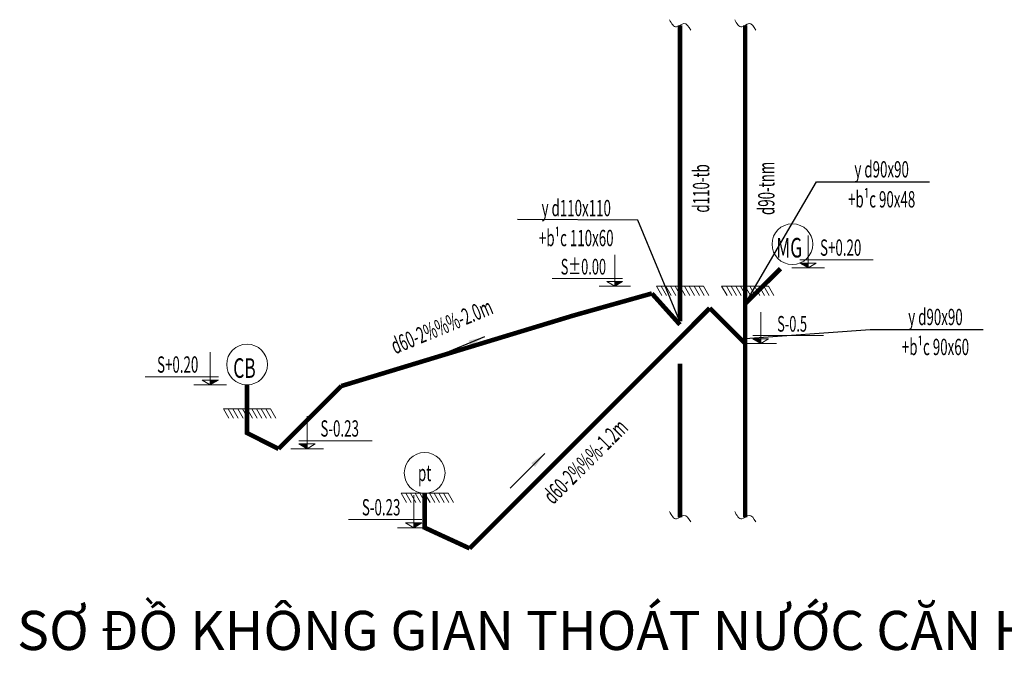
# Model space of a CAD drawing. Units: millimetres. Extents: x 1182064 to 2066477, y -240431 to 293785.
# Drawn here: x 1664313 to 1671861, y 101400 to 106325 of the extents above; entities that cross this region are included whole.
import ezdxf
from ezdxf.enums import TextEntityAlignment as Align

# ---------------------------------------------------------------- set-up
doc = ezdxf.new("R2010")
doc.units = ezdxf.units.MM
doc.linetypes.add('CENTERK', pattern=[0.64, 0.4, -0.08, 0.08, -0.08])
for name, color, linetype, lineweight in [('D- thoat san', 6, 'Continuous', 20), ('N_Cao do', 7, 'Continuous', 15), ('N_Dim', 8, 'Continuous', 15), ('N_Net manh', 9, 'Continuous', 15), ('N_Ong thoat nuoc', 6, 'NUOCXUOI', 15), ('N_Thiet bi', 2, 'Continuous', 20), ('N_Thong so', 2, 'Continuous', 30), ('Text', 6, 'Continuous', 9)]:
    doc.layers.add(name, color=color, linetype=linetype, lineweight=lineweight)
doc.styles.add('ISo a2 dam', font='arialbd_2.ttf')
doc.styles.add('N_Cao do', font='vnsimli.shx', dxfattribs={"width": 0.6})
doc.styles.add('N_Dim', font='vnsimli.shx', dxfattribs={"width": 0.6})
doc.styles.add('N_Thong so', font='vnsimli.shx', dxfattribs={"width": 0.6})
doc.styles.add('nuoc', font='arial_2.ttf')
doc.styles.add('style2', font='vnsimli.shx', dxfattribs={"width": 0.75})
doc.linetypes.add('NUOCXUOI', pattern='A,0.75,-0.155,[")",Standard,S=0.288,R=0,X=-0.1,Y=-0.144],0', length=0.905)
doc.dimstyles.new('1-50', dxfattribs={"dimscale": 50, "dimtxt": 2.4, "dimasz": 1, "dimexe": 1.5, "dimexo": 0, "dimgap": 1, "dimtad": 1, "dimdec": 0, "dimzin": 0, "dimdsep": 46, "dimtxsty": 'style2', "dimblk1": 'ARCHTICK', "dimblk2": 'ARCHTICK', "dimsah": 1, "dimcen": 1, "dimdle": 1.5, "dimclrd": 8, "dimclre": 8, "dimclrt": 4, "dimadec": 0, "dimazin": 0, "dimtfac": 1, "dimtdec": 0, "dimtix": 1, "dimtmove": 2, "dimatfit": 3, "dimfxl": 6, "dimtfillclr": 1, "dimtolj": 1, "dimtzin": 0, "dimlwd": -1, "dimlwe": -1, "dimarcsym": 0})
doc.dimstyles.new('N_1-50', dxfattribs={"dimscale": 50, "dimtxt": 2.5, "dimasz": 1, "dimexe": 1, "dimexo": 0, "dimgap": 1, "dimtad": 1, "dimdec": 0, "dimzin": 9, "dimdsep": 46, "dimtxsty": 'N_Dim', "dimblk1": 'ARCHTICK', "dimblk2": 'ARCHTICK', "dimsah": 1, "dimcen": 1, "dimdle": 1, "dimclrd": 157, "dimclre": 157, "dimclrt": 4, "dimadec": 0, "dimazin": 0, "dimtfac": 1, "dimtdec": 0, "dimtmove": 1, "dimatfit": 3, "dimfxl": 1, "dimtvp": 0.716667, "dimtolj": 1, "dimarcsym": 0})
doc.dimstyles.get("Standard").update_dxf_attribs({"dimtxt": 0.18, "dimasz": 0.18, "dimexe": 0.18, "dimexo": 0.0625, "dimgap": 0.09, "dimtad": 0, "dimtih": 1, "dimtoh": 1, "dimdec": 4, "dimzin": 0, "dimdsep": 46, "dimtxsty": 'Standard', "dimcen": 0.09, "dimadec": 0, "dimazin": 0, "dimtfac": 1, "dimtdec": 4, "dimtofl": 0, "dimtmove": 0, "dimatfit": 3, "dimfxl": 1, "dimtolj": 1, "dimtzin": 0, "dimarcsym": 0})

# ---------------------------------------------------------------- blocks, each defined once
blk = doc.blocks.new('N_Mat san hoan thien')
at = {"layer": 'N_Net manh'}
for p, q in [((-150, 0), (-184.2, -59.2)), ((-120, 0), (-154.2, -59.2)), ((-150, 0), (150, 0)), ((-90, 0), (-124.2, -59.2)), ((-60, 0), (-94.2, -59.2)), ((-30, 0), (-64.2, -59.2)), ((0, 0), (-34.2, -59.2)), ((30, 0), (-4.2, -59.2)), ((60, 0), (25.8, -59.2)), ((90, 0), (55.8, -59.2)), ((120, 0), (85.8, -59.2)), ((150, 0), (115.8, -59.2))]:
    blk.add_line(p, q, dxfattribs=at)
blk = doc.blocks.new('*U1464')
at = {"layer": 'N_Cao do'}
for p, q in [((0, 200.1), (0, 0)), ((-100, 0), (100, 0)), ((400, 50.1), (-50, 50.1)), ((0, 0), (-50, 30.1)), ((-50, 30.1), (50, 30.1)), ((0, 0), (50, 30.1))]:
    blk.add_line(p, q, dxfattribs=at)
blk.add_solid([(-50, 30.1), (0, 0), (0, 30.1)], dxfattribs=at)
at = {"layer": 'N_Cao do', "style": 'N_Cao do', "width": 0.6}
blk.add_attdef('TREN2', text='', height=100, dxfattribs=at).set_placement((200, 75.1), align=Align.CENTER)
blk = doc.blocks.new('N_TBVS 3a')
at = {"layer": 'N_Thiet bi'}
blk.add_circle((0, 125), 125, dxfattribs=at)
at = {"layer": 'N_Thong so', "style": 'N_Thong so', "width": 0.6}
blk.add_attdef('TBVS1', text='', height=100, dxfattribs=at).set_placement((0, 125), align=Align.MIDDLE_CENTER)
blk = doc.blocks.new('*U1462')
at = {"layer": 'N_Cao do'}
for p, q in [((0, 200.1), (0, 0)), ((-400, 50.1), (50, 50.1)), ((100, 0), (-100, 0)), ((50, 30.1), (-50, 30.1)), ((0, 0), (-50, 30.1)), ((0, 0), (50, 30.1))]:
    blk.add_line(p, q, dxfattribs=at)
blk.add_solid([(50, 30.1), (0, 0), (0, 30.1)], dxfattribs=at)
at = {"layer": 'N_Cao do', "style": 'N_Cao do', "width": 0.6}
blk.add_attdef('TREN2', text='', height=100, rotation=360, dxfattribs=at).set_placement((-200, 75.1), align=Align.CENTER)
blk = doc.blocks.new('_ArchTick')
at = {"color": 0, "linetype": 'ByBlock', "const_width": 0.15}
blk.add_lwpolyline([(-0.5, -0.5), (0.5, 0.5)], dxfattribs=at)
blk = doc.blocks.new('*U1470')
at = {"layer": 'N_Dim'}
blk.add_leader([(0, -150), (0, 150)], dimstyle='Standard', override={"dimasz": 100}, dxfattribs=at)

msp = doc.modelspace()

# ---------------------------------------------------------------- linework, layer by layer
at = {"layer": 'D- thoat san', "linetype": 'CENTERK', "ltscale": 500, "const_width": 35}
for points in [[(1669373.842, 106281.893), (1669373.842, 105781.893)], [(1669873.842, 106281.893), (1669873.842, 105781.893)], [(1669373.842, 105781.893), (1669373.842, 104281.893)], [(1669873.842, 105781.893), (1669873.842, 104281.893)], [(1669873.842, 104146.893), (1670145.19, 104417.215)], [(1669159.031, 104226.705), (1668557.121, 104057.557)], [(1669373.842, 103987.629), (1669159.031, 104226.705)], [(1669602.494, 104114.212), (1667761.42, 102273.138)], [(1669873.842, 103843.891), (1669602.494, 104114.212)], [(1668557.121, 104057.557), (1666778.628, 103517.353)], [(1669873.842, 104011.893), (1669873.842, 102511.893)], [(1669373.842, 103687.629), (1669373.842, 102511.893)], [(1666297.062, 103035.787), (1666055.675, 103157.081), (1666055.675, 103525.719)], [(1666778.628, 103517.353), (1666297.062, 103035.787)], [(1667761.42, 102273.138), (1667417.105, 102431.718), (1667417.105, 102694.926)]]:
    msp.add_lwpolyline(points, dxfattribs=at)
at = {"layer": 'N_Net manh'}
for points in [[(1669456.295, 106245.283), (1669403.575, 106296.21), (1669347.859, 106269.719), (1669293.954, 106324.974)], [(1669956.295, 106245.283), (1669903.575, 106296.21), (1669847.859, 106269.719), (1669793.954, 106324.974)], [(1669456.295, 102475.283), (1669403.575, 102526.21), (1669347.859, 102499.719), (1669293.954, 102554.974)], [(1669956.295, 102475.283), (1669903.575, 102526.21), (1669847.859, 102499.719), (1669793.954, 102554.974)]]:
    msp.add_spline(points, degree=3, dxfattribs=at)
at = {"layer": 'N_Ong thoat nuoc', "ltscale": 300, "const_width": 35}
for points in [[(1669373.842, 104281.893), (1669373.842, 104011.893)], [(1669873.842, 104281.893), (1669873.842, 104011.893)]]:
    msp.add_lwpolyline(points, dxfattribs=at)
at = {"layer": 'N_Thiet bi'}
for centre in [(1670236.023, 104604.392, 0), (1666055.675, 103681.969)]:
    msp.add_circle(centre, 156.25, dxfattribs=at)

# ---------------------------------------------------------------- block references
ref = msp.add_blockref('*U1462', (1670356.305, 104421.99), dxfattribs=dict(xscale=-1.25, yscale=1.25, zscale=1.25))
ref.add_attrib('TREN2', 'S+0.20', dxfattribs={"layer": 'N_Cao do', "height": 125, "rotation": 360, "style": 'N_Cao do', "width": 0.6}).set_placement((1670606.305, 104515.854), align=Align.CENTER)
ref = msp.add_blockref('*U1464', (1668873.842, 104281.893), dxfattribs=dict(xscale=-1.199999999254942, yscale=1.199999999254942, zscale=1.199999999254942))
ref.add_attrib('TREN2', 'S%%P0.00', dxfattribs={"layer": 'N_Cao do', "height": 120, "style": 'N_Cao do', "width": 0.6}).set_placement((1668633.842, 104372.003), align=Align.CENTER)
at = {"xscale": -1.199999999254942, "yscale": 1.199999999254942, "zscale": 1.199999999254942}
for p in [(1669373.842, 104281.893), (1669873.842, 104281.893), (1666055.675, 103341.4), (1667417.105, 102694.926)]:
    msp.add_blockref('N_Mat san hoan thien', p, dxfattribs=at)
ref = msp.add_blockref('*U1462', (1669993.842, 103843.891), dxfattribs=dict(xscale=-1.199999999254942, yscale=1.199999999254942, zscale=1.199999999254942))
ref.add_attrib('TREN2', 'S-0.5', dxfattribs={"layer": 'N_Cao do', "height": 120, "style": 'N_Cao do', "width": 0.6}).set_placement((1670233.842, 103934), align=Align.CENTER)
at = {"yscale": 1.25, "zscale": 1.25}
for p, xscale, rotation in [((1667703.529, 103822.637), -1.249999999879693, 112.4999999859808), ((1668204.836, 102867.99), -1.249999999845222, 134.9999999924536)]:
    msp.add_blockref('*U1470', p, dxfattribs=dict(at, xscale=xscale, rotation=rotation))
ref = msp.add_blockref('*U1464', (1665773.867, 103525.719), dxfattribs=dict(xscale=-1.25, yscale=1.25, zscale=1.25))
ref.add_attrib('TREN2', 'S+0.20', dxfattribs={"layer": 'N_Cao do', "height": 125, "style": 'N_Cao do', "width": 0.6}).set_placement((1665523.867, 103619.583), align=Align.CENTER)
at = {"xscale": 1.25, "yscale": 1.25, "zscale": 1.25}
msp.add_blockref('*U1464', (1666515.812, 103035.787), dxfattribs=at).add_auto_attribs({'TREN2': 'S-0.23'})
ref = msp.add_blockref('N_TBVS 3a', (1667417.105, 102694.926), dxfattribs=dict(xscale=-1.25, yscale=1.25, zscale=1.25))
ref.add_attrib('TBVS1', 'pt', dxfattribs={"layer": 'N_Thong so', "height": 125, "style": 'N_Thong so', "width": 0.6}).set_placement((1667417.105, 102851.176), align=Align.MIDDLE_CENTER)
ref = msp.add_blockref('*U1464', (1667333.586, 102431.718), dxfattribs=dict(xscale=-1.25, yscale=1.25, zscale=1.25))
ref.add_attrib('TREN2', 'S-0.23', dxfattribs={"layer": 'N_Cao do', "height": 125, "style": 'N_Cao do', "width": 0.6}).set_placement((1667083.586, 102525.582), align=Align.CENTER)

# ---------------------------------------------------------------- texts
at = {"color": 7, "style": 'ISo a2 dam'}
msp.add_text('SƠ ĐỒ KHÔNG GIAN THOÁT NƯỚC CĂN HỘ 1,6,7,12', height=300, dxfattribs=at).set_placement((1669120.048, 101494), align=Align.CENTER)
at = {"layer": 'N_Thong so', "ltscale": 0.5, "style": 'N_Thong so', "width": 0.6}
for s, rotation, p in [('d90-tnm', 90, (1670098.842, 105031.893)), ('d110-tb', 90, (1669598.842, 105031.893)), ('d60-2%%%-2.0m', 22.5, (1667571.927, 103917.269)), ('d60-2%%%-1.2m', 45, (1668693.554, 102895.228))]:
    msp.add_text(s, height=125, rotation=rotation, dxfattribs=at).set_placement(p, align=Align.CENTER)
for s, p in [('y d90x90', (1670920.337, 105115.593)), ('+b¹c 90x48', (1670920.337, 104885.923)), ('y d110x110', (1668579.217, 104818.873)), ('+b¹c 110x60', (1668579.217, 104589.203)), ('y d90x90', (1671332.902, 103984.141)), ('+b¹c 90x60', (1671332.902, 103754.471))]:
    msp.add_text(s, height=125, dxfattribs=at).set_placement(p, align=Align.CENTER)
at = {"layer": 'Text', "color": 3, "style": 'nuoc', "width": 0.65}
for s, p in [('MG', (1670111.498, 104502.37)), ('CB', (1665949.721, 103579.948, 0))]:
    msp.add_text(s, height=150, dxfattribs=at).set_placement(p)

# ---------------------------------------------------------------- leaders
for points, dimstyle in [([(1669873.842, 104146.893), (1670420.337, 105082.174), (1671286.48, 105082.174)], 'N_1-50'), ([(1669373.842, 104011.893), (1669050.612, 104789.537), (1668127.612, 104792.537)], '1-50'), ([(1669839.327, 103878.275), (1670832.902, 103950.722), (1671699.045, 103950.722)], 'N_1-50')]:
    msp.add_leader(points, dimstyle=dimstyle, override={"dimgap": 1, "dimtad": 0})

doc.saveas('drawing.dxf')
